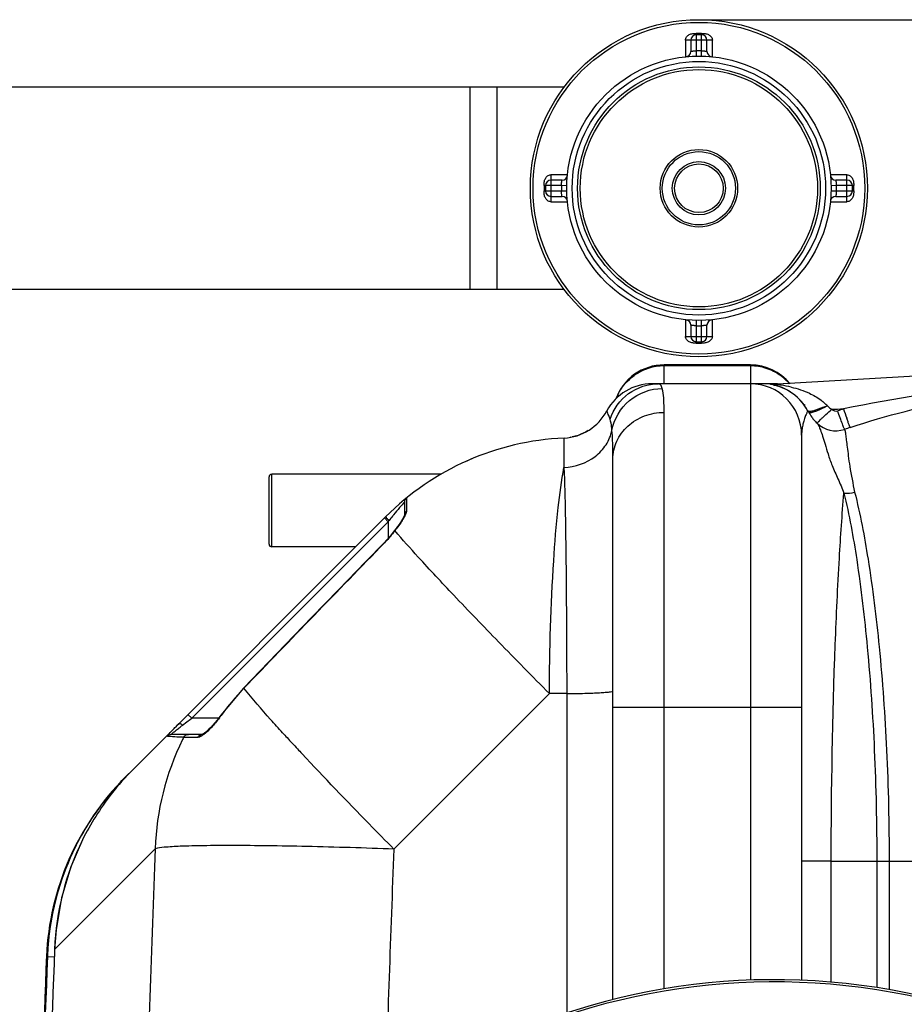
# Model space of a CAD drawing. Units: millimetres. Extents: x -1939 to 4034, y -4 to 3543.
# Drawn here: x -975 to -647, y 865 to 1230 of the extents above; entities that cross this region are included whole.
import ezdxf

# ---------------------------------------------------------------- set-up
doc = ezdxf.new("R2010")
doc.units = ezdxf.units.MM
doc.header["$LTSCALE"] = 46.255
doc.header["$PDMODE"] = 3
doc.header["$PDSIZE"] = 0.3125
doc.layers.get('0').update_dxf_attribs({"linetype": 'CONTINUOUS'})
doc.layers.get('Defpoints').update_dxf_attribs({"linetype": 'CONTINUOUS'})
doc.layers.add('02___PRT_ALL_AXES', color=7, linetype='CONTINUOUS')
doc.layers.add('RUNDUNGEN', color=7, linetype='CONTINUOUS')
doc.layers.add('AM_5', color=3, linetype='CONTINUOUS', lineweight=25)
doc.styles.get("Standard").update_dxf_attribs({"font": 'txt', "width": 0.7})
doc.dimstyles.new('AM_DIN$0', dxfattribs={"dimtxt": 3.5, "dimasz": 2.5, "dimexe": 1, "dimexo": 1, "dimgap": 1.5, "dimtad": 1, "dimdsep": 46, "dimtxsty": 'STANDARD', "dimcen": 0, "dimclrd": 256, "dimclre": 256, "dimclrt": 2, "dimadec": 0, "dimazin": 2, "dimtp": 0.1, "dimtm": 0.1, "dimtfac": 0.71, "dimtdec": 3, "dimtmove": 0, "dimatfit": 3, "dimfxl": 1, "dimlwd": -1, "dimlwe": -1, "dimarcsym": 0})

# ---------------------------------------------------------------- blocks, each defined once
blk = doc.blocks.new('*D15')
at = {"layer": 'AM_5', "ltscale": 10, "transparency": 16777216}
for p, q in [((-722.53, 1230.23), (2558.95, 1230.23)), ((2557.95, 1200.23), (2557.95, 26.26)), ((-461.57, -3.74), (2558.95, -3.74))]:
    blk.add_line(p, q, dxfattribs=at)
for points in [[(2552.95, 1200.23), (2562.95, 1200.23), (2557.95, 1230.23)], [(2552.95, 26.26), (2562.95, 26.26), (2557.95, -3.74)]]:
    blk.add_solid(points, dxfattribs=at)
at = {"layer": 'Defpoints', "color": 0, "ltscale": 10, "transparency": 16777216}
for p in [(-723.53, 1230.23), (-462.57, -3.74), (2557.95, -3.74)]:
    blk.add_point(p, dxfattribs=at)
at = {"layer": 'AM_5', "color": 2, "ltscale": 10, "transparency": 16777216, "insert": (2525.45, 613.24), "char_height": 35, "attachment_point": 5, "rotation": 90}
blk.add_mtext('1180', dxfattribs=at)

msp = doc.modelspace()

# ---------------------------------------------------------------- linework, layer by layer
at = {"color": 7, "linetype": 'Continuous'}
for p, q in [((-773.511, 1205.227), (-1203.532, 1205.227)), ((-808.532, 1205.226), (-808.532, 1130.227)), ((-773.511, 1130.227), (-1203.532, 1130.227)), ((-704.432, 1102.227), (-736.432, 1102.227)), ((-694.37, 1095.227), (-612.986, 1099.974)), ((-694.37, 1095.227), (-740.9, 1095.227)), ((-770.988, 1075.427), (-771.331, 1075.37)), ((-767.288, 1076.498), (-768.294, 1076.122)), ((-766.398, 1076.886), (-767.288, 1076.498)), ((-685.432, 1076.227), (-685.432, 874.071)), ((-807.008, 1067.727), (-809.919, 1066.477)), ((-755.432, 866.872), (-755.432, 1067.293)), ((-819.246, 1061.677), (-881.932, 1061.677)), ((-832.754, 1051.331), (-832.754, 1046.502)), ((-933.255, 952.404), (-839.721, 1045.938)), ((-836.49, 1040.692), (-838.023, 1038.781)), ((-835.861, 1041.529), (-836.49, 1040.692)), ((-850.882, 1034.777), (-881.932, 1034.777)), ((-892.407, 982.44), (-900.786, 972.393)), ((-907.693, 965.224), (-919.249, 965.224)), ((-936.294, 949.365), (-936.302, 949.357)), ((-936.267, 949.392), (-933.255, 952.404))]:
    msp.add_line(p, q, dxfattribs=at)
at = {"color": 9, "linetype": 'Continuous'}
for p, q in [((-798.532, 1205.227), (-798.532, 1130.227)), ((-736.432, 1095.411), (-736.432, 1102.227)), ((-704.432, 1101.865), (-736.432, 1101.865)), ((-704.432, 1102.227), (-704.432, 1095.411)), ((-704.432, 1095.227), (-704.432, 975.227)), ((-694.37, 1094.9), (-694.37, 1095.227)), ((-736.432, 870.85), (-736.432, 1084.613)), ((-773.566, 1073.901), (-773.577, 1067.13)), ((-773.567, 1075.123), (-773.566, 1073.901)), ((-773.577, 1067.13), (-773.567, 1064.204)), ((-832.014, 1052.884), (-832.015, 1049.498)), ((-832.867, 1051.208), (-832.785, 1051.297)), ((-832.785, 1051.297), (-832.754, 1051.331)), ((-832.015, 1049.498), (-832.014, 1047.959)), ((-911.607, 971.224), (-838.754, 1044.077)), ((-840.168, 1045.491), (-838.754, 1044.077)), ((-838.754, 1044.077), (-838.419, 1044.523)), ((-838.754, 1044.077), (-838.754, 1037.954)), ((-840.093, 1036.298), (-840.187, 1036.389)), ((-892.295, 982.332), (-892.407, 982.44)), ((-778.979, 980.377), (-836.644, 922.712)), ((-772.556, 980.377), (-778.979, 980.377)), ((-772.556, 980.377), (-772.558, 861.929)), ((-685.432, 975.227), (-755.432, 975.227)), ((-704.432, 975.227), (-704.433, 874.109)), ((-913.021, 972.638), (-911.607, 971.224)), ((-912.092, 970.86), (-911.607, 971.224)), ((-901.665, 971.224), (-911.607, 971.224)), ((-900.66, 972.302), (-900.786, 972.393)), ((-915.002, 968.678), (-913.442, 969.847)), ((-913.442, 969.847), (-912.092, 970.86)), ((-914.283, 964.138), (-914.628, 964.138)), ((-909.363, 964.138), (-914.283, 964.138)), ((-941.048, 944.211), (-940.767, 943.97)), ((-925.152, 922.862), (-956.79, 891.233)), ((-674.446, 918.227), (-685.432, 918.227)), ((-674.446, 873.383), (-674.446, 918.227)), ((-674.446, 918.227), (-657.556, 918.227)), ((-657.556, 918.227), (-657.556, 871.358)), ((-657.556, 918.227), (-505.334, 918.227)), ((-652.972, 918.227), (-652.972, 870.604)), ((-956.79, 891.233), (-962.487, 885.527)), ((-962.487, 885.527), (-962.493, 885.527)), ((-965.152, 882.861), (-965.516, 882.513)), ((-965.516, 882.513), (-965.516, 882.511)), ((-965.152, 882.861), (-962.552, 882.761))]:
    msp.add_line(p, q, dxfattribs=at)
at = {"color": 7, "linetype": 'Continuous'}
for points in [[(-764.586, 1077.857), (-764.915, 1077.659), (-765.613, 1077.274), (-766.398, 1076.886)], [(-768.294, 1076.122), (-769.427, 1075.775), (-770.492, 1075.522)], [(-833.495, 1045.02), (-833.843, 1044.446), (-834.256, 1043.805)], [(-832.756, 1046.556), (-832.768, 1046.513), (-832.847, 1046.289), (-832.999, 1045.943), (-833.214, 1045.52), (-833.495, 1045.02)], [(-834.256, 1043.805), (-834.735, 1043.097), (-835.273, 1042.335), (-835.861, 1041.529)], [(-838.023, 1038.781), (-839.485, 1037.128), (-840.187, 1036.389)], [(-840.187, 1036.389), (-847.083, 1029.301), (-857.211, 1018.872), (-867.121, 1008.645), (-876.814, 998.619), (-886.29, 988.794), (-892.407, 982.44)], [(-900.786, 972.393), (-901.398, 971.565), (-902.236, 970.495), (-903.053, 969.514)], [(-903.053, 969.514), (-903.835, 968.63), (-904.572, 967.845), (-905.256, 967.163), (-905.883, 966.583), (-906.448, 966.102), (-906.943, 965.724), (-907.361, 965.444), (-907.665, 965.278), (-907.742, 965.243)], [(-952.151, 926.088), (-956.439, 916.113), (-959.892, 904.615), (-961.943, 892.784), (-962.492, 885.527)]]:
    msp.add_lwpolyline(points, dxfattribs=at)
msp.add_circle((-723.532, 1167.727), 49, dxfattribs=at)
for centre, radius, start, end in [((-736.432, 1083.227), 19, 90, 160.35285), ((-704.432, 1083.227), 19, 39.30322, 90), ((-740.899, 1076.227), 19, 90.00212, 151.93861), ((-740.9, 1076.227), 19, 90, 151.93761), ((-704.432, 1076.227), 19, 0, 90), ((-699.899, 1076.227), 19, 27.76488, 89.99872), ((-699.899, 1076.227), 19, 87.07006, 90), ((-699.899, 1076.227), 19, 27.76563, 81.16581), ((-774.432, 1094.103), 19, 272.61116, 331.93761), ((-666.511, 1094.174), 18.906, 209.78526, 216.83197), ((-666.382, 1094.269), 19.066, 216.82982, 220.98068), ((-666.379, 1094.271), 19.07, 220.97769, 225.56668), ((-672.73, 1087.792), 9.996, 225.56361, 289.01126), ((-769.011, 975.227), 100, 92.6074, 134.9996), ((-830.754, 1051.331), 2, 129.05244, 180), ((-852.403, 905.196), 90.551, 135.51345, 136.00506), ((-850.939, 903.761), 92.602, 134.99899, 135.51463), ((-865.591, 878.647), 100, 135, 177.56758), ((-862.532, 881.703), 100.002, 135.00866, 142.13949), ((-865.147, 878.944), 100.104, 135.29994, 136.05687), ((-865.199, 878.996), 100.03, 135.00146, 135.29991), ((-865.257, 879.043), 99.956, 138.21028, 139.30973), ((-865.161, 878.957), 100.085, 136.05674, 138.21016), ((-862.087, 881.399), 100.54, 142.15839, 153.60933), ((-865.103, 878.928), 100.148, 139.9805, 144.10737), ((-865.422, 879.192), 99.733, 139.31235, 139.97833), ((-865.125, 878.939), 100.124, 144.10516, 148.90844), ((-865.24, 879.021), 99.983, 148.91452, 153.74056), ((-862.516, 881.646), 100.046, 153.62662, 177.77674), ((-864.531, 878.804), 100.714, 153.80798, 172.93895), ((-865.016, 878.981), 100.212, 173.00582, 176.13992), ((5660.401, 627.227), 6627.929, 177.7665328, 179.2391252), ((-865.357, 879.005), 99.869, 176.14046, 177.78736), ((-695.432, 627.227), 247.056, 195, 165)]:
    msp.add_arc(centre, radius, start, end, dxfattribs=at)
at = {"color": 9, "linetype": 'Continuous'}
for centre, radius, start, end in [((-736.438, 1082.699), 19.166, 107.82051, 125.61854), ((-736.413, 1082.519), 19.346, 90.05804, 107.72814), ((-704.452, 1082.519), 19.346, 72.27179, 89.94196), ((-704.4, 1082.747), 19.112, 63.27998, 72.21125), ((-704.379, 1082.788), 19.067, 56.01329, 63.28103), ((-699.891, 1048.282), 46.945, 84.8988, 90.00896), ((-704.285, 1082.934), 18.893, 54.3175, 56.00414), ((-704.349, 1082.852), 18.997, 45.34871, 54.30401), ((-704.322, 1082.879), 18.959, 40.78797, 45.3494), ((-736.775, 1083.06), 18.663, 152.71371, 158.87645), ((-699.791, 1049.496), 45.726, 83.19103, 84.88904), ((-700.052, 1046.849), 48.386, 81.62875, 83.25538), ((-699.334, 1051.619), 43.562, 76.68931, 81.65018), ((-546.427, 484.835), 613.652, 96.171434, 101.608356), ((-688.933, 1074.922), 17.799, 42.89169, 47.55182), ((-691.223, 1119.745), 35.978, 292.69755, 295.02404), ((-694.37, 1795.227), 709.714, 271.626161, 271.975314), ((-672.705, 1087.101), 2.004, 220.4996, 288.96148), ((-584.906, 832.326), 267.474, 108.52936, 109.01516), ((-424.624, 1168.596), 258.837, 198.62405, 199.42985), ((-665.004, 1075.659), 20.471, 165.02701, 169.31499), ((-584.859, 833.222), 259.312, 108.55896, 109.04457), ((-769.106, 992.638), 86.581, 139.10404, 141.3785), ((-770.554, 993.874), 84.677, 138.85241, 139.0946), ((-771.244, 994.48), 83.759, 137.36853, 138.85382), ((-804.421, 1078.419), 48.009, 224.3148, 224.91358), ((-766.951, 990.926), 89.333, 141.78548, 143.1323), ((-767.923, 991.687), 88.098, 141.37538, 141.78321), ((-903.885, 1092.292), 85.016, 322.71376, 323.3881), ((7911.856, -7481.758), 12212.858, 135.775925, 136.1281689), ((-825.835, 918.403), 92.217, 136.11224, 144.23386), ((-937.138, 998.583), 44.959, 322.76971, 324.22812), ((-864.969, 901.962), 83.392, 126.8681, 127.36333), ((-827.579, 920.123), 97.544, 153.17697, 153.73317), ((-275.483, 1515.548), 815.54, 222.379745, 222.552041), ((-168.134, 1614.257), 961.373, 222.559148, 222.893393), ((-826.728, 919.75), 98.473, 153.75778, 178.18907), ((-81.207, 1694.97), 1079.993, 222.891652, 223.029255), ((6344.041, 627.326), 7275.198, 177.671874, 179.4088054), ((6426.357, 627.384), 7269.003, 177.6715216, 178.4212712), ((5660.401, 627.227), 6627.923, 177.7665328, 179.2394968), ((5660.401, 627.227), 6630.483, 177.7904461, 179.240225), ((-695.432, 627.227), 246.237, 195, 165)]:
    msp.add_arc(centre, radius, start, end, dxfattribs=at)
for points, knots in [([(-756.473, 1082.109), (-755.27, 1085.824), (-750.406, 1092.664), (-742.405, 1095.227), (-738.513, 1095.227)], [0, 0, 0, 0, 0.5008302, 1, 1, 1, 1]), ([(-737.105, 1093.494), (-737.178, 1093.752), (-737.386, 1094.456), (-738.013, 1095.227), (-738.513, 1095.227)], [0, 0, 0, 0, 0.3491319, 1, 1, 1, 1]), ([(-755.769, 1077.939), (-754.994, 1082.154), (-750.265, 1090.292), (-741.421, 1093.452), (-737.105, 1093.494)], [0, 0, 0, 0, 0.4982438, 1, 1, 1, 1]), ([(-736.432, 1084.613), (-736.432, 1086.401), (-736.491, 1089.367), (-736.784, 1092.353), (-737.105, 1093.494)], [0, 0, 0, 0, 0.6014206, 1, 1, 1, 1]), ([(-682.54, 1091.704), (-681.028, 1090.998), (-679.066, 1089.873), (-677.341, 1088.441), (-676.921, 1088.056)], [0, 0, 0, 0, 0.7452711, 1, 1, 1, 1]), ([(-667.393, 1079.049), (-653.966, 1083.557), (-635.525, 1088.189), (-616.784, 1090.666), (-612.074, 1091.145)], [0, 0, 0, 0, 0.7494717, 1, 1, 1, 1]), ([(-756.473, 1082.109), (-756.617, 1082.55), (-756.889, 1083.309), (-757.231, 1084.184), (-757.46, 1084.684), (-757.554, 1084.951), (-757.643, 1085.058), (-757.648, 1085.166), (-757.666, 1085.165)], [0, 0, 0, 0, 0.4238748, 0.7393805, 0.8524651, 0.9340905, 0.9834192, 1, 1, 1, 1]), ([(-755.432, 1067.293), (-755.432, 1069.555), (-754.408, 1074.194), (-750.115, 1079.946), (-743.811, 1083.738), (-738.896, 1084.613), (-736.432, 1084.613)], [0, 0, 0, 0, 0.2392252, 0.4849, 0.739415, 1, 1, 1, 1]), ([(-683.165, 1085.225), (-683.182, 1085.243), (-683.215, 1085.052), (-683.326, 1084.943), (-683.476, 1084.548), (-683.797, 1083.865), (-684.274, 1082.634), (-684.614, 1081.568), (-684.78, 1080.948)], [0, 0, 0, 0, 0.016805, 0.0668096, 0.1491685, 0.2630289, 0.5789336, 1, 1, 1, 1]), ([(-677.34, 1086.553), (-678.633, 1086.01), (-680.387, 1085.307), (-682.298, 1084.897), (-683.062, 1085.034), (-683.166, 1085.227)], [0, 0, 0, 0, 0.685457, 0.8932883, 1, 1, 1, 1]), ([(-682.919, 1084.782), (-682.793, 1084.563), (-681.798, 1084.56), (-681.135, 1084.774), (-680.628, 1084.94)], [0, 0, 0, 0, 0.3214723, 1, 1, 1, 1]), ([(-680.628, 1084.94), (-680.281, 1085.054), (-678.667, 1085.653), (-677.121, 1086.42), (-675.933, 1087.071)], [0, 0, 0, 0, 0.2125109, 1, 1, 1, 1]), ([(-679.724, 1080.649), (-679.754, 1080.687), (-679.492, 1080.836), (-679.328, 1081.131), (-678.777, 1081.613), (-678.148, 1082.248), (-677.32, 1083.019), (-676.011, 1084.226), (-674.96, 1085.16), (-674.229, 1085.799)], [0, 0, 0, 0, 0.019425, 0.0755986, 0.1666677, 0.2897372, 0.4403431, 0.6137128, 1, 1, 1, 1]), ([(-669.474, 1078.341), (-669.526, 1078.371), (-669.592, 1078.59), (-669.784, 1078.958), (-670.021, 1079.597), (-670.492, 1080.812), (-671.177, 1082.711), (-671.748, 1084.325), (-672.054, 1085.205)], [0, 0, 0, 0, 0.0246226, 0.0840423, 0.1765445, 0.2993661, 0.619198, 1, 1, 1, 1]), ([(-755.769, 1077.939), (-755.807, 1078.369), (-755.956, 1079.77), (-756.169, 1081.178), (-756.473, 1082.109)], [0, 0, 0, 0, 0.3060155, 1, 1, 1, 1]), ([(-679.729, 1080.654), (-679.479, 1080.398), (-679.027, 1079.553), (-678.376, 1077.937), (-677.605, 1075.609), (-676.595, 1072.659), (-675.628, 1068.941), (-674.062, 1064.641), (-671.919, 1059.872), (-670.423, 1056.49), (-669.728, 1054.71)], [0, 0, 0, 0, 0.0385469, 0.1010013, 0.1885734, 0.3021512, 0.4369385, 0.6018702, 0.7942328, 1, 1, 1, 1]), ([(-667.393, 1079.049), (-667.477, 1079.104), (-667.566, 1079.483), (-667.881, 1080.114), (-668.249, 1081.201), (-668.554, 1082.024), (-668.72, 1082.494)], [0, 0, 0, 0, 0.0813381, 0.2833515, 0.5955893, 1, 1, 1, 1]), ([(-773.567, 1064.204), (-769.475, 1064.37), (-763.247, 1066.494), (-757.722, 1072.407), (-756.168, 1076.075), (-755.769, 1077.939)], [0, 0, 0, 0, 0.5135796, 0.7609971, 1, 1, 1, 1]), ([(-755.432, 1067.293), (-755.432, 1068.343), (-755.454, 1071.892), (-755.545, 1075.447), (-755.769, 1077.939)], [0, 0, 0, 0, 0.2954881, 1, 1, 1, 1]), ([(-685.12, 1079.454), (-685.167, 1079.205), (-685.347, 1078.138), (-685.432, 1077.055), (-685.432, 1076.227)], [0, 0, 0, 0, 0.2344024, 1, 1, 1, 1]), ([(-669.474, 1078.341), (-669.382, 1078.143), (-669.285, 1077.479), (-669.074, 1076.182), (-668.837, 1074.202), (-668.496, 1071.577), (-668.118, 1068.299), (-667.325, 1062.698), (-666.435, 1058.228), (-665.77, 1055.055)], [0, 0, 0, 0, 0.027715, 0.0838007, 0.1682372, 0.2806711, 0.4207626, 0.5877069, 1, 1, 1, 1]), ([(-778.979, 980.377), (-778.895, 996.773), (-778.279, 1019.823), (-776.026, 1047.759), (-774.52, 1059.306), (-773.567, 1064.204)], [0, 0, 0, 0, 0.5850522, 0.8219784, 1, 1, 1, 1]), ([(-773.567, 1064.204), (-773.144, 1052.677), (-772.741, 1024.731), (-772.572, 996.788), (-772.556, 980.377)], [0, 0, 0, 0, 0.4127459, 1, 1, 1, 1]), ([(-665.77, 1055.055), (-663.69, 1046.882), (-660.123, 1027.797), (-656.209, 995.868), (-653.579, 958.481), (-652.972, 931.964), (-652.972, 918.227)], [0, 0, 0, 0, 0.1837498, 0.4223288, 0.7006864, 1, 1, 1, 1]), ([(-674.446, 918.227), (-674.444, 945.018), (-673.786, 982.5), (-671.671, 1027.983), (-670.426, 1046.684), (-669.728, 1054.71)], [0, 0, 0, 0, 0.5884227, 0.8230575, 1, 1, 1, 1]), ([(-669.728, 1054.71), (-667.741, 1046.575), (-664.348, 1027.565), (-660.629, 995.742), (-658.132, 958.429), (-657.556, 931.951), (-657.556, 918.227)], [0, 0, 0, 0, 0.183025, 0.4213946, 0.7000527, 1, 1, 1, 1]), ([(-832.014, 1047.959), (-832.014, 1047.825), (-832.136, 1047.107), (-832.474, 1046.454), (-832.753, 1045.939)], [0, 0, 0, 0, 0.1868173, 1, 1, 1, 1]), ([(-839.722, 1045.937), (-839.746, 1045.913), (-839.582, 1045.785), (-839.471, 1045.593), (-839.13, 1045.26), (-838.905, 1045.017), (-838.771, 1044.88)], [0, 0, 0, 0, 0.0731903, 0.278679, 0.5978733, 1, 1, 1, 1]), ([(-832.753, 1045.939), (-832.848, 1045.762), (-833.278, 1045.005), (-833.752, 1044.273), (-834.127, 1043.718)], [0, 0, 0, 0, 0.2302394, 1, 1, 1, 1]), ([(-836.245, 1040.79), (-836.535, 1040.406), (-837.749, 1038.851), (-839.054, 1037.367), (-840.093, 1036.298)], [0, 0, 0, 0, 0.2441464, 1, 1, 1, 1]), ([(-778.979, 980.377), (-785.295, 986.739), (-797.191, 998.836), (-813.422, 1015.682), (-826.247, 1029.409), (-833.463, 1037.433), (-836.245, 1040.79)], [0, 0, 0, 0, 0.3230204, 0.6113352, 0.842902, 1, 1, 1, 1]), ([(-877.917, 965.841), (-879.407, 967.473), (-884.295, 972.886), (-889.115, 978.366), (-892.295, 982.332)], [0, 0, 0, 0, 0.3030512, 1, 1, 1, 1]), ([(-772.556, 980.377), (-770.331, 980.388), (-767.115, 980.432), (-763.053, 980.562), (-760.496, 980.677), (-758.462, 980.819), (-756.836, 980.956), (-756.05, 981.126), (-755.432, 981.233), (-755.432, 981.355)], [0, 0, 0, 0, 0.3880567, 0.5602337, 0.7097802, 0.8318078, 0.9224377, 0.9785956, 1, 1, 1, 1]), ([(-901.341, 971.382), (-902.27, 970.159), (-904.09, 967.991), (-906.122, 966.002), (-907.151, 965.221)], [0, 0, 0, 0, 0.5431753, 1, 1, 1, 1]), ([(-919.249, 965.224), (-919.283, 965.224), (-919.045, 965.384), (-918.95, 965.522), (-918.523, 965.867), (-917.89, 966.415), (-916.873, 967.237), (-916.031, 967.896), (-915.577, 968.243)], [0, 0, 0, 0, 0.0215, 0.0873299, 0.1901901, 0.3213177, 0.6393132, 1, 1, 1, 1]), ([(-916.416, 969.243), (-916.289, 969.37), (-915.64, 969.186), (-915.269, 968.897), (-915.002, 968.678)], [0, 0, 0, 0, 0.3410942, 1, 1, 1, 1]), ([(-914.628, 964.138), (-915.176, 964.161), (-916.845, 964.236), (-918.514, 964.32), (-919.633, 964.41)], [0, 0, 0, 0, 0.328181, 1, 1, 1, 1]), ([(-909.118, 964.163), (-909.159, 964.155), (-909.241, 964.143), (-909.323, 964.138), (-909.363, 964.138)], [0, 0, 0, 0, 0.5162179, 1, 1, 1, 1]), ([(-907.151, 965.221), (-907.331, 965.085), (-907.936, 964.655), (-908.605, 964.258), (-909.118, 964.163)], [0, 0, 0, 0, 0.3019267, 1, 1, 1, 1]), ([(-836.644, 922.712), (-839.718, 925.817), (-851.184, 937.471), (-862.515, 949.257), (-870.688, 958.013)], [0, 0, 0, 0, 0.2672967, 1, 1, 1, 1]), ([(-935.931, 949.729), (-935.939, 949.72), (-935.954, 949.697), (-935.959, 949.671), (-935.961, 949.656)], [0, 0, 0, 0, 0.464532, 1, 1, 1, 1]), ([(-836.644, 922.712), (-847.423, 923.104), (-863.053, 923.577), (-882.987, 923.938), (-895.771, 924.051), (-906.555, 923.997), (-915.054, 923.834), (-920.98, 923.465), (-924.103, 923.19), (-925.152, 922.862)], [0, 0, 0, 0, 0.3653079, 0.5295682, 0.6752634, 0.7982096, 0.8949361, 0.9627782, 1, 1, 1, 1])]:
    msp.add_open_spline(points, degree=3, knots=knots, dxfattribs=at)
for points in [[(-753.362, 1091.616), (-752.015, 1094.225), (-749.985, 1096.567), (-747.6, 1098.28)], [(-696.007, 1094.83), (-695.473, 1094.714), (-694.894, 1094.749), (-694.37, 1094.902)], [(-689.304, 1094.011), (-686.986, 1093.461), (-684.698, 1092.713), (-682.54, 1091.704)], [(-684.134, 1087.217), (-684.351, 1087.302), (-684.559, 1087.441), (-684.699, 1087.627)], [(-675.893, 1087.036), (-675.407, 1086.548), (-674.836, 1086.141), (-674.238, 1085.799)], [(-669.728, 1054.711), (-668.409, 1054.59), (-667.05, 1054.713), (-665.77, 1055.055)], [(-832.014, 1047.959), (-832.447, 1047.63), (-832.754, 1047.049), (-832.754, 1046.505)], [(-836.243, 1040.792), (-836.332, 1040.79), (-836.435, 1040.762), (-836.489, 1040.692)], [(-834.127, 1043.718), (-834.615, 1042.996), (-835.124, 1042.289), (-835.643, 1041.59)], [(-920.31, 964.473), (-920.46, 964.49), (-920.611, 964.507), (-920.76, 964.533)], [(-919.633, 964.41), (-919.858, 964.429), (-920.084, 964.449), (-920.31, 964.473)], [(-914.628, 964.138), (-914.311, 964.756), (-913.546, 965.224), (-912.852, 965.224)], [(-909.363, 964.138), (-909.074, 964.736), (-908.357, 965.224), (-907.693, 965.224)]]:
    msp.add_open_spline(points, degree=3, dxfattribs=at)
at = {"color": 7, "linetype": 'Continuous'}
for points in [[(-683.165, 1085.225), (-683.085, 1085.076), (-683.005, 1084.927), (-682.916, 1084.784)], [(-920.76, 964.533), (-920.398, 964.952), (-919.803, 965.224), (-919.249, 965.224)]]:
    msp.add_open_spline(points, degree=3, dxfattribs=at)
msp.add_open_spline([(-920.76, 964.533), (-920.791, 964.538), (-920.601, 964.69), (-920.532, 964.85), (-920.184, 965.216), (-919.647, 965.849), (-918.737, 966.84), (-917.971, 967.653), (-917.546, 968.093)], degree=3, knots=[0, 0, 0, 0, 0.0193384, 0.0780086, 0.1724002, 0.297382, 0.6173583, 1, 1, 1, 1], dxfattribs=at)
at = {"layer": '02___PRT_ALL_AXES', "color": 7, "linetype": 'Continuous'}
msp.add_arc((5660.401, 627.227), 6630.833, 177.7855993, 179.2395003, dxfattribs=at)
at = {"layer": 'RUNDUNGEN', "color": 9, "linetype": 'Continuous'}
for p, q in [((-724.532, 1225.135), (-724.532, 1218.717)), ((-722.532, 1225.135), (-724.532, 1225.135)), ((-722.532, 1218.717), (-722.532, 1225.135)), ((-728.532, 1222.635), (-728.532, 1216.471)), ((-718.532, 1222.635), (-728.532, 1222.635)), ((-718.532, 1216.471), (-718.532, 1222.635)), ((-724.532, 1218.717), (-724.493, 1216.717)), ((-722.572, 1216.717), (-722.532, 1218.717)), ((-778.44, 1172.727), (-778.44, 1162.727)), ((-772.277, 1172.727), (-778.44, 1172.727)), ((-668.624, 1172.727), (-674.788, 1172.727)), ((-668.624, 1162.727), (-668.624, 1172.727)), ((-780.94, 1168.727), (-780.94, 1166.727)), ((-774.52, 1168.727), (-780.94, 1168.727)), ((-772.523, 1168.687), (-774.523, 1168.727)), ((-672.542, 1168.727), (-674.542, 1168.687)), ((-666.124, 1168.727), (-672.544, 1168.727)), ((-666.124, 1166.727), (-666.124, 1168.727)), ((-780.94, 1166.727), (-774.52, 1166.727)), ((-774.523, 1166.727), (-772.523, 1166.766)), ((-674.542, 1166.766), (-672.542, 1166.727)), ((-672.544, 1166.727), (-666.124, 1166.727)), ((-778.44, 1162.727), (-772.277, 1162.727)), ((-674.788, 1162.727), (-668.624, 1162.727)), ((-728.532, 1118.982), (-728.532, 1112.819)), ((-724.493, 1118.736), (-724.532, 1116.736)), ((-722.532, 1116.736), (-722.572, 1118.736)), ((-718.532, 1112.819), (-718.532, 1118.982)), ((-724.532, 1116.737), (-724.532, 1110.319)), ((-722.532, 1110.319), (-722.532, 1116.737)), ((-728.532, 1112.819), (-718.532, 1112.819)), ((-724.532, 1110.319), (-722.532, 1110.319)), ((-881.932, 1034.777), (-881.932, 1061.677))]:
    msp.add_line(p, q, dxfattribs=at)
at = {"layer": 'RUNDUNGEN', "color": 7, "linetype": 'Continuous'}
for p, q in [((-722.532, 1224.635), (-724.532, 1224.635)), ((-726.532, 1222.635), (-726.532, 1218.481)), ((-720.532, 1218.481), (-720.532, 1222.635)), ((-780.44, 1168.727), (-780.44, 1166.727)), ((-774.287, 1170.727), (-778.44, 1170.727)), ((-668.624, 1170.727), (-672.778, 1170.727)), ((-666.624, 1166.727), (-666.624, 1168.727)), ((-778.44, 1164.727), (-774.287, 1164.727)), ((-672.778, 1164.727), (-668.624, 1164.727)), ((-726.532, 1116.972), (-726.532, 1112.819)), ((-720.532, 1112.819), (-720.532, 1116.972)), ((-724.532, 1110.819), (-722.532, 1110.819)), ((-882.932, 1035.777), (-882.932, 1060.677)), ((-819.246, 1061.677), (-881.932, 1061.677)), ((-850.882, 1034.777), (-881.932, 1034.777))]:
    msp.add_line(p, q, dxfattribs=at)
for radius in [62.5, 45, 9.874]:
    msp.add_circle((-723.532, 1167.727), radius, dxfattribs=at)
at = {"layer": 'RUNDUNGEN', "color": 9, "linetype": 'Continuous'}
for radius in [61.5, 47, 44, 14.373, 13.581, 9.005]:
    msp.add_circle((-723.532, 1167.727), radius, dxfattribs=at)
at = {"layer": 'RUNDUNGEN', "color": 7, "linetype": 'Continuous'}
for centre, radius, start, end in [((-724.532, 1222.635), 2, 90, 180), ((-722.532, 1222.635), 2, 0, 90), ((-728.532, 1218.481), 2, 275.62627, 0), ((-718.532, 1218.481), 2, 180.00017, 264.37458), ((-774.287, 1172.727), 2, 270.00017, 354.37458), ((-672.778, 1172.727), 2, 185.62627, 270), ((-778.44, 1168.727), 2, 90, 180), ((-668.624, 1168.727), 2, 0, 90), ((-778.44, 1166.727), 2, 180, 270), ((-774.287, 1162.727), 2, 5.62627, 90), ((-672.778, 1162.727), 2, 90.00017, 174.37458), ((-668.624, 1166.727), 2, 270, 0), ((-728.532, 1116.972), 2, 0.00017, 84.37458), ((-718.532, 1116.972), 2, 95.62627, 180), ((-724.532, 1112.819), 2, 180, 270), ((-722.532, 1112.819), 2, 270, 0), ((-881.932, 1060.677), 1, 90, 180), ((-881.932, 1035.777), 1, 180, 270), ((-695.432, 627.227), 247.056, 195, 165)]:
    msp.add_arc(centre, radius, start, end, dxfattribs=at)
at = {"layer": 'RUNDUNGEN', "color": 9, "linetype": 'Continuous'}
for start, end in [(88.87648, 91.12352), (178.87643, 181.12357), (358.87643, 1.12357), (268.87648, 271.12352)]:
    msp.add_arc((-723.532, 1167.727), 51, start, end, dxfattribs=at)
for points, knots in [([(-728.532, 1222.635), (-728.532, 1222.852), (-728.443, 1223.291), (-728.108, 1223.862), (-727.645, 1224.333), (-726.914, 1224.818), (-726.061, 1225.084), (-725.189, 1225.146), (-724.751, 1225.135), (-724.532, 1225.135)], [0, 0, 0, 0, 0.1246746, 0.2496186, 0.3747196, 0.499886, 0.749383, 0.8746554, 1, 1, 1, 1]), ([(-722.532, 1225.135), (-722.314, 1225.135), (-721.876, 1225.146), (-721.004, 1225.084), (-720.151, 1224.818), (-719.42, 1224.333), (-718.956, 1223.862), (-718.621, 1223.291), (-718.532, 1222.852), (-718.532, 1222.635)], [0, 0, 0, 0, 0.1253451, 0.250618, 0.5001149, 0.6252812, 0.7503821, 0.8753258, 1, 1, 1, 1]), ([(-726.532, 1218.481), (-726.532, 1218.482), (-726.527, 1218.481), (-726.522, 1218.484), (-726.509, 1218.485), (-726.492, 1218.489), (-726.47, 1218.493), (-726.432, 1218.5), (-726.374, 1218.511), (-726.29, 1218.527), (-726.189, 1218.544), (-726.073, 1218.563), (-725.889, 1218.592), (-725.63, 1218.628), (-725.289, 1218.666), (-724.918, 1218.698), (-724.663, 1218.712), (-724.532, 1218.717)], [0, 0, 0, 0, 0.0012271, 0.0048997, 0.0110057, 0.0195327, 0.0304573, 0.043742, 0.0772358, 0.1196395, 0.170488, 0.2292463, 0.2953211, 0.4467639, 0.619078, 0.8058231, 1, 1, 1, 1]), ([(-722.532, 1218.717), (-722.402, 1218.712), (-722.146, 1218.698), (-721.776, 1218.666), (-721.435, 1218.628), (-721.176, 1218.592), (-720.992, 1218.563), (-720.876, 1218.544), (-720.775, 1218.527), (-720.691, 1218.511), (-720.632, 1218.5), (-720.594, 1218.493), (-720.572, 1218.489), (-720.556, 1218.485), (-720.543, 1218.484), (-720.538, 1218.481), (-720.532, 1218.482), (-720.532, 1218.481)], [0, 0, 0, 0, 0.1941769, 0.380922, 0.5532361, 0.704679, 0.7707537, 0.8295121, 0.8803605, 0.9227643, 0.956258, 0.9695427, 0.9804674, 0.9889943, 0.9951003, 0.9987729, 1, 1, 1, 1]), ([(-780.94, 1168.727), (-780.94, 1168.945), (-780.952, 1169.383), (-780.89, 1170.255), (-780.624, 1171.108), (-780.139, 1171.839), (-779.668, 1172.303), (-779.097, 1172.638), (-778.658, 1172.727), (-778.44, 1172.727)], [0, 0, 0, 0, 0.1253451, 0.250618, 0.5001149, 0.6252812, 0.7503821, 0.8753258, 1, 1, 1, 1]), ([(-668.624, 1172.727), (-668.407, 1172.727), (-667.968, 1172.638), (-667.397, 1172.303), (-666.926, 1171.839), (-666.441, 1171.108), (-666.175, 1170.255), (-666.113, 1169.383), (-666.124, 1168.945), (-666.124, 1168.727)], [0, 0, 0, 0, 0.1246746, 0.2496186, 0.3747196, 0.499886, 0.749383, 0.8746554, 1, 1, 1, 1]), ([(-774.523, 1168.727), (-774.517, 1168.857), (-774.503, 1169.113), (-774.472, 1169.483), (-774.434, 1169.824), (-774.398, 1170.084), (-774.369, 1170.267), (-774.35, 1170.383), (-774.332, 1170.484), (-774.317, 1170.568), (-774.306, 1170.627), (-774.299, 1170.665), (-774.295, 1170.687), (-774.291, 1170.703), (-774.289, 1170.716), (-774.287, 1170.721), (-774.287, 1170.727), (-774.287, 1170.727)], [0, 0, 0, 0, 0.1941769, 0.380922, 0.5532361, 0.704679, 0.7707537, 0.8295121, 0.8803605, 0.9227643, 0.956258, 0.9695427, 0.9804674, 0.9889943, 0.9951003, 0.9987729, 1, 1, 1, 1]), ([(-672.778, 1170.727), (-672.776, 1170.724), (-672.776, 1170.71), (-672.768, 1170.682), (-672.761, 1170.634), (-672.747, 1170.568), (-672.733, 1170.484), (-672.707, 1170.34), (-672.673, 1170.123), (-672.631, 1169.824), (-672.593, 1169.483), (-672.561, 1169.113), (-672.547, 1168.857), (-672.542, 1168.727)], [0, 0, 0, 0, 0.0049061, 0.0195445, 0.0437583, 0.0772556, 0.1196619, 0.170512, 0.2953441, 0.4467842, 0.6190931, 0.8058311, 1, 1, 1, 1]), ([(-778.44, 1162.727), (-778.658, 1162.727), (-779.097, 1162.816), (-779.668, 1163.151), (-780.139, 1163.614), (-780.624, 1164.345), (-780.89, 1165.198), (-780.952, 1166.07), (-780.94, 1166.508), (-780.94, 1166.727)], [0, 0, 0, 0, 0.1246746, 0.2496186, 0.3747196, 0.499886, 0.749383, 0.8746554, 1, 1, 1, 1]), ([(-774.287, 1164.727), (-774.287, 1164.727), (-774.287, 1164.732), (-774.289, 1164.737), (-774.291, 1164.75), (-774.295, 1164.767), (-774.299, 1164.789), (-774.306, 1164.827), (-774.317, 1164.886), (-774.332, 1164.969), (-774.35, 1165.07), (-774.369, 1165.186), (-774.398, 1165.37), (-774.434, 1165.629), (-774.472, 1165.97), (-774.503, 1166.341), (-774.517, 1166.596), (-774.523, 1166.727)], [0, 0, 0, 0, 0.0012271, 0.0048997, 0.0110057, 0.0195327, 0.0304573, 0.043742, 0.0772358, 0.1196395, 0.170488, 0.2292463, 0.2953211, 0.4467639, 0.619078, 0.8058231, 1, 1, 1, 1]), ([(-672.542, 1166.727), (-672.547, 1166.596), (-672.561, 1166.341), (-672.593, 1165.97), (-672.631, 1165.629), (-672.667, 1165.37), (-672.696, 1165.186), (-672.715, 1165.07), (-672.732, 1164.969), (-672.748, 1164.886), (-672.759, 1164.827), (-672.766, 1164.789), (-672.77, 1164.767), (-672.774, 1164.75), (-672.775, 1164.737), (-672.778, 1164.732), (-672.777, 1164.727), (-672.778, 1164.727)], [0, 0, 0, 0, 0.1941769, 0.380922, 0.5532361, 0.704679, 0.7707537, 0.8295121, 0.8803605, 0.9227643, 0.956258, 0.9695427, 0.9804674, 0.9889943, 0.9951003, 0.9987729, 1, 1, 1, 1]), ([(-666.124, 1166.727), (-666.124, 1166.508), (-666.113, 1166.07), (-666.175, 1165.198), (-666.441, 1164.345), (-666.926, 1163.614), (-667.397, 1163.151), (-667.968, 1162.816), (-668.407, 1162.727), (-668.624, 1162.727)], [0, 0, 0, 0, 0.1253451, 0.250618, 0.5001149, 0.6252812, 0.7503821, 0.8753258, 1, 1, 1, 1]), ([(-724.532, 1116.736), (-724.663, 1116.742), (-724.918, 1116.756), (-725.289, 1116.787), (-725.63, 1116.825), (-725.889, 1116.861), (-726.073, 1116.89), (-726.189, 1116.909), (-726.29, 1116.927), (-726.374, 1116.942), (-726.432, 1116.953), (-726.47, 1116.96), (-726.492, 1116.964), (-726.509, 1116.968), (-726.522, 1116.97), (-726.527, 1116.973), (-726.532, 1116.972), (-726.532, 1116.972)], [0, 0, 0, 0, 0.1941769, 0.380922, 0.5532361, 0.704679, 0.7707537, 0.8295121, 0.8803605, 0.9227643, 0.956258, 0.9695427, 0.9804674, 0.9889943, 0.9951003, 0.9987729, 1, 1, 1, 1]), ([(-720.532, 1116.972), (-720.535, 1116.971), (-720.549, 1116.971), (-720.577, 1116.963), (-720.625, 1116.955), (-720.691, 1116.942), (-720.775, 1116.927), (-720.919, 1116.902), (-721.136, 1116.867), (-721.435, 1116.825), (-721.776, 1116.787), (-722.146, 1116.756), (-722.402, 1116.742), (-722.532, 1116.736)], [0, 0, 0, 0, 0.0049061, 0.0195445, 0.0437583, 0.0772556, 0.1196619, 0.170512, 0.2953441, 0.4467842, 0.6190931, 0.8058311, 1, 1, 1, 1]), ([(-724.532, 1110.319), (-724.751, 1110.319), (-725.189, 1110.307), (-726.061, 1110.369), (-726.914, 1110.635), (-727.645, 1111.12), (-728.108, 1111.591), (-728.444, 1112.162), (-728.532, 1112.601), (-728.532, 1112.819)], [0, 0, 0, 0, 0.1253451, 0.250618, 0.5001149, 0.6252812, 0.7503821, 0.8753258, 1, 1, 1, 1]), ([(-718.532, 1112.819), (-718.532, 1112.601), (-718.621, 1112.162), (-718.956, 1111.591), (-719.42, 1111.12), (-720.151, 1110.635), (-721.004, 1110.369), (-721.876, 1110.307), (-722.314, 1110.319), (-722.532, 1110.319)], [0, 0, 0, 0, 0.1246746, 0.2496186, 0.3747196, 0.499886, 0.749383, 0.8746554, 1, 1, 1, 1])]:
    msp.add_open_spline(points, degree=3, knots=knots, dxfattribs=at)

# ---------------------------------------------------------------- dimensions: what is measured, and where the dimension line sits
at = {"layer": 'AM_5', "ltscale": 10}
dim = msp.add_linear_dim(base=(2557.946, -3.745), p1=(-723.532, 1230.227), p2=(-462.574, -3.745), angle=90, text='1180', dimstyle='AM_DIN$0', override={"dimtxt": 35, "dimasz": 30, "dimgap": 15, "dimsah": 1}, dxfattribs=at)
dim.commit()
dim.dimension.update_dxf_attribs({"geometry": '*D15', "text_midpoint": (2525.446, 613.241)})

doc.saveas('drawing.dxf')
